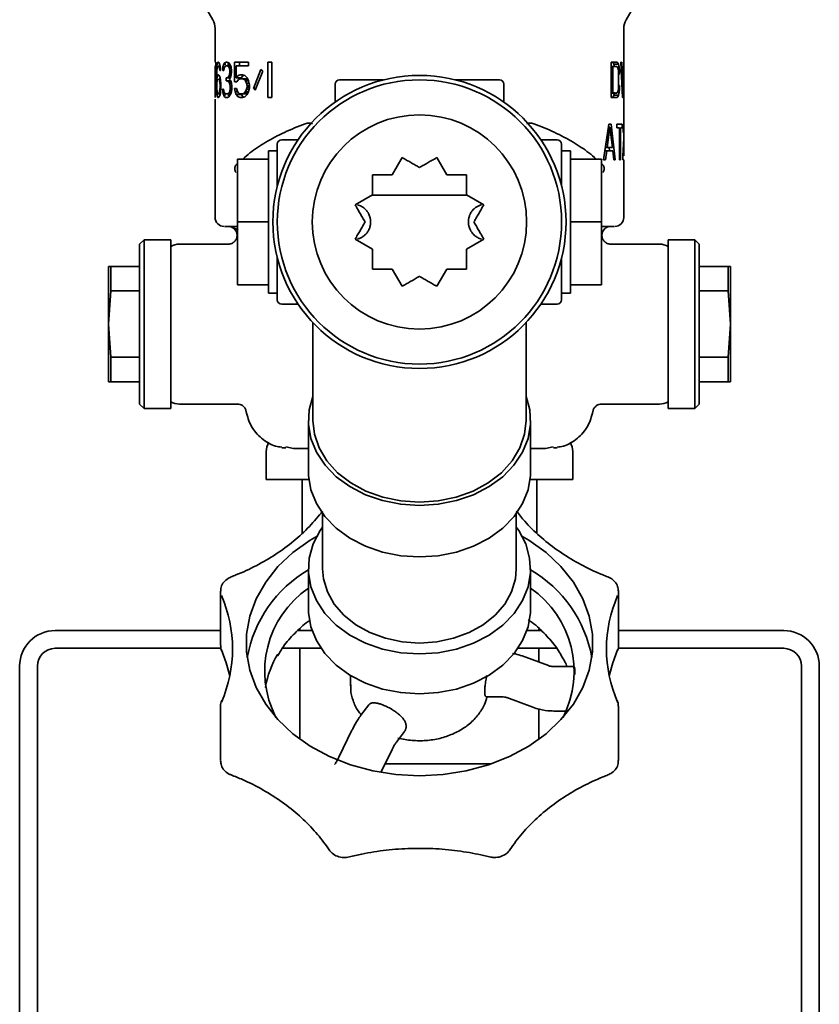
# Model space of a CAD drawing. Units: millimetres. Extents: x 382 to 6864, y 268 to 4916.
# Drawn here: x 6429 to 6519, y 4706 to 4817 of the extents above; entities that cross this region are included whole.
import ezdxf

# ---------------------------------------------------------------- set-up
doc = ezdxf.new("R2010")
doc.units = ezdxf.units.MM

msp = doc.modelspace()

# ---------------------------------------------------------------- linework, layer by layer
at = {"color": 7, "linetype": 'Continuous', "lineweight": 35}
for p, q in [((6449.71, 4818.26), (6450.54, 4816.83)), ((6497.07, 4816.83), (6497.9, 4818.26)), ((6450.8, 4815.83), (6450.8, 4812.06)), ((6496.8, 4811.32), (6496.8, 4815.83)), ((6450.8, 4812.06), (6450.87, 4812.06)), ((6450.87, 4812.06), (6450.87, 4811.64)), ((6450.99, 4811.72), (6451.05, 4811.98)), ((6451.05, 4811.98), (6451.11, 4812.06)), ((6451.11, 4812.06), (6451.17, 4812.06)), ((6451.17, 4812.06), (6451.25, 4811.98)), ((6451.25, 4811.98), (6451.34, 4811.72)), ((6451.77, 4811.81), (6451.87, 4811.98)), ((6451.87, 4811.98), (6452.06, 4812.06)), ((6451.91, 4811.98), (6451.87, 4811.98)), ((6452.06, 4812.06), (6452.12, 4812.06)), ((6452.12, 4812.06), (6452.33, 4811.98)), ((6452.33, 4811.98), (6452.47, 4811.81)), ((6452.97, 4812.06), (6454.55, 4812.06)), ((6452.97, 4809.85), (6452.97, 4812.06)), ((6453.53, 4812.06), (6453.53, 4811.64)), ((6454.55, 4812.06), (6454.55, 4811.64)), ((6456.74, 4808.06), (6456.74, 4812.06)), ((6456.74, 4812.06), (6457.2, 4812.06)), ((6457.2, 4812.06), (6457.2, 4808.06)), ((6495.37, 4812.06), (6496.01, 4812.06)), ((6495.37, 4808.06), (6495.37, 4812.06)), ((6495.68, 4811.81), (6495.6, 4811.98)), ((6496.01, 4812.06), (6496.12, 4811.98)), ((6496.12, 4811.98), (6496.2, 4811.81)), ((6496.45, 4812.06), (6496.54, 4812.06)), ((6496.65, 4808.06), (6496.45, 4812.06)), ((6496.54, 4812.06), (6496.68, 4808.57)), ((6496.68, 4808.57), (6496.77, 4812.06)), ((6496.79, 4812.06), (6496.72, 4808.06)), ((6496.77, 4812.06), (6496.79, 4812.06)), ((6450.8, 4811.64), (6450.8, 4808.96)), ((6450.87, 4811.64), (6450.8, 4808.06)), ((6450.81, 4808.42), (6450.84, 4811.64)), ((6450.93, 4810.36), (6450.94, 4810.96)), ((6450.94, 4810.96), (6450.96, 4811.38)), ((6450.96, 4811.38), (6450.99, 4811.72)), ((6451.02, 4811.38), (6450.96, 4811.38)), ((6450.99, 4810.87), (6450.98, 4810.36)), ((6451, 4811.13), (6450.99, 4810.87)), ((6451.02, 4811.38), (6451, 4811.13)), ((6451.06, 4811.55), (6451.02, 4811.38)), ((6451.1, 4811.64), (6451.06, 4811.55)), ((6451.23, 4811.55), (6451.18, 4811.64)), ((6451.36, 4811.64), (6451.18, 4811.64)), ((6451.28, 4811.38), (6451.23, 4811.55)), ((6451.46, 4811.55), (6451.23, 4811.55)), ((6451.32, 4811.13), (6451.28, 4811.38)), ((6451.41, 4811.13), (6451.32, 4811.13)), ((6451.34, 4811.72), (6451.39, 4811.38)), ((6451.39, 4811.38), (6451.41, 4811.13)), ((6451.65, 4811.13), (6451.67, 4811.47)), ((6451.77, 4811.13), (6451.65, 4811.13)), ((6451.67, 4811.47), (6451.77, 4811.81)), ((6451.86, 4811.47), (6451.67, 4811.47)), ((6451.99, 4811.81), (6451.77, 4811.81)), ((6451.82, 4811.38), (6451.77, 4811.13)), ((6451.89, 4811.55), (6451.82, 4811.38)), ((6452.03, 4811.64), (6451.89, 4811.55)), ((6452.15, 4811.64), (6452.03, 4811.64)), ((6452.3, 4811.55), (6452.15, 4811.64)), ((6452.47, 4811.64), (6452.15, 4811.64)), ((6452.29, 4811.81), (6452.19, 4811.81)), ((6452.29, 4811.81), (6452.24, 4811.64)), ((6452.4, 4811.38), (6452.3, 4811.55)), ((6452.57, 4811.55), (6452.3, 4811.55)), ((6452.47, 4811.13), (6452.4, 4811.38)), ((6452.61, 4811.38), (6452.4, 4811.38)), ((6452.4, 4810.62), (6452.47, 4810.96)), ((6452.47, 4811.81), (6452.6, 4811.47)), ((6452.47, 4810.96), (6452.47, 4811.13)), ((6452.64, 4811.13), (6452.47, 4811.13)), ((6452.64, 4810.96), (6452.47, 4810.96)), ((6452.6, 4811.47), (6452.64, 4811.13)), ((6452.64, 4810.96), (6452.6, 4810.62)), ((6452.64, 4811.13), (6452.64, 4810.96)), ((6453.17, 4811.64), (6453.17, 4810.28)), ((6454.55, 4811.64), (6453.17, 4811.64)), ((6455.12, 4809.08), (6455.95, 4811.21)), ((6456.16, 4811.04), (6455.3, 4808.91)), ((6455.95, 4811.21), (6456.16, 4811.04)), ((6495.55, 4811.55), (6495.37, 4811.55)), ((6495.55, 4811.55), (6495.55, 4808.57)), ((6496.01, 4811.55), (6495.55, 4811.55)), ((6495.76, 4811.47), (6495.68, 4811.81)), ((6495.68, 4811.81), (6496.2, 4811.81)), ((6496.09, 4811.47), (6496.01, 4811.55)), ((6496.16, 4811.3), (6496.09, 4811.47)), ((6496.09, 4811.47), (6496.27, 4811.47)), ((6496.2, 4811.04), (6496.16, 4811.3)), ((6496.18, 4811.13), (6496.31, 4811.13)), ((6496.2, 4811.81), (6496.27, 4811.47)), ((6496.22, 4810.7), (6496.2, 4811.04)), ((6496.27, 4811.47), (6496.31, 4811.13)), ((6496.31, 4811.13), (6496.33, 4810.7)), ((6496.79, 4811.3), (6496.8, 4811.04)), ((6496.8, 4810.7), (6496.8, 4811.13)), ((6450.93, 4809.77), (6450.93, 4810.36)), ((6450.98, 4810.36), (6450.93, 4810.36)), ((6450.94, 4809.17), (6450.93, 4809.77)), ((6450.98, 4810.19), (6451.05, 4810.53)), ((6450.98, 4810.36), (6450.98, 4810.19)), ((6451, 4809.77), (6450.99, 4809.51)), ((6451.02, 4809.94), (6451, 4809.77)), ((6451.06, 4810.11), (6451.02, 4809.94)), ((6451.05, 4810.53), (6451.11, 4810.62)), ((6451.1, 4810.19), (6451.06, 4810.11)), ((6451.11, 4810.62), (6451.18, 4810.62)), ((6451.18, 4810.62), (6451.26, 4810.53)), ((6451.25, 4810.11), (6451.2, 4810.19)), ((6451.2, 4810.19), (6451.37, 4810.19)), ((6451.3, 4809.94), (6451.25, 4810.11)), ((6451.26, 4810.53), (6451.35, 4810.28)), ((6451.34, 4809.77), (6451.3, 4809.94)), ((6451.35, 4809.51), (6451.34, 4809.77)), ((6451.35, 4810.28), (6451.41, 4810.02)), ((6451.41, 4810.02), (6451.45, 4809.6)), ((6452.03, 4810.28), (6452.15, 4810.28)), ((6452.03, 4809.94), (6452.03, 4810.28)), ((6452.15, 4809.94), (6452.03, 4809.94)), ((6452.15, 4810.28), (6452.33, 4810.45)), ((6452.49, 4810.28), (6452.15, 4810.28)), ((6452.33, 4809.85), (6452.15, 4809.94)), ((6452.57, 4809.94), (6452.15, 4809.94)), ((6452.33, 4810.45), (6452.4, 4810.62)), ((6452.56, 4810.45), (6452.33, 4810.45)), ((6452.43, 4809.68), (6452.33, 4809.85)), ((6452.59, 4809.85), (6452.33, 4809.85)), ((6452.6, 4810.62), (6452.4, 4810.62)), ((6452.53, 4810.36), (6452.4, 4810.11)), ((6452.4, 4810.11), (6452.57, 4809.94)), ((6452.5, 4809.34), (6452.43, 4809.68)), ((6452.64, 4809.68), (6452.43, 4809.68)), ((6452.6, 4810.62), (6452.53, 4810.36)), ((6452.57, 4809.94), (6452.64, 4809.68)), ((6452.64, 4809.68), (6452.67, 4809.34)), ((6453.26, 4809.85), (6452.97, 4809.85)), ((6453.17, 4810.28), (6453.38, 4810.53)), ((6453.73, 4810.28), (6453.17, 4810.28)), ((6453.43, 4810.11), (6453.26, 4809.85)), ((6453.38, 4810.53), (6453.6, 4810.62)), ((6453.45, 4810.53), (6453.38, 4810.53)), ((6453.6, 4810.19), (6453.43, 4810.11)), ((6453.53, 4810.28), (6453.53, 4810.15)), ((6453.6, 4810.62), (6453.89, 4810.62)), ((6453.89, 4810.19), (6453.6, 4810.19)), ((6453.95, 4810.53), (6453.73, 4810.28)), ((6453.89, 4810.62), (6454.13, 4810.53)), ((6454.08, 4810.11), (6453.89, 4810.19)), ((6454.46, 4810.19), (6453.89, 4810.19)), ((6454.04, 4810.56), (6453.95, 4810.53)), ((6454.23, 4809.94), (6454.08, 4810.11)), ((6454.47, 4810.11), (6454.08, 4810.11)), ((6454.13, 4810.53), (6454.39, 4810.28)), ((6454.34, 4809.68), (6454.23, 4809.94)), ((6454.55, 4809.94), (6454.23, 4809.94)), ((6454.39, 4809.43), (6454.34, 4809.68)), ((6454.62, 4809.68), (6454.34, 4809.68)), ((6454.39, 4810.28), (6454.55, 4809.94)), ((6454.55, 4809.94), (6454.66, 4809.51)), ((6464.8, 4810.06), (6469.77, 4810.06)), ((6477.83, 4810.06), (6482.8, 4810.06)), ((6496.22, 4809.43), (6496.22, 4810.7)), ((6496.22, 4810.7), (6496.33, 4810.7)), ((6496.8, 4809.43), (6496.8, 4810.7)), ((6450.96, 4808.74), (6450.94, 4809.17)), ((6450.99, 4808.4), (6450.96, 4808.74)), ((6451.02, 4808.74), (6450.96, 4808.74)), ((6450.99, 4809.51), (6450.99, 4809.25)), ((6450.99, 4809.25), (6451, 4809)), ((6451, 4809), (6451.02, 4808.74)), ((6451.02, 4808.74), (6451.06, 4808.57)), ((6451.06, 4808.57), (6451.1, 4808.49)), ((6451.2, 4808.49), (6451.25, 4808.57)), ((6451.25, 4808.57), (6451.3, 4808.74)), ((6451.25, 4808.57), (6451.48, 4808.57)), ((6451.3, 4808.74), (6451.34, 4809)), ((6451.34, 4809), (6451.35, 4809.25)), ((6451.34, 4809), (6451.45, 4809)), ((6451.35, 4809.25), (6451.35, 4809.51)), ((6451.41, 4808.74), (6451.35, 4808.4)), ((6451.45, 4809.17), (6451.41, 4808.74)), ((6451.45, 4809.6), (6451.45, 4809.17)), ((6451.62, 4809), (6451.74, 4809)), ((6451.65, 4808.74), (6451.62, 4809)), ((6451.69, 4808.49), (6451.65, 4808.74)), ((6451.79, 4808.74), (6451.65, 4808.74)), ((6451.74, 4809), (6451.77, 4808.83)), ((6451.77, 4808.83), (6451.82, 4808.66)), ((6451.82, 4808.66), (6451.87, 4808.57)), ((6451.87, 4808.57), (6452, 4808.49)), ((6452.18, 4808.49), (6452.33, 4808.57)), ((6452.33, 4808.57), (6452.4, 4808.66)), ((6452.59, 4808.57), (6452.33, 4808.57)), ((6452.4, 4808.66), (6452.47, 4808.83)), ((6452.61, 4808.66), (6452.4, 4808.66)), ((6452.47, 4808.83), (6452.5, 4809)), ((6452.65, 4808.83), (6452.47, 4808.83)), ((6452.5, 4809), (6452.5, 4809.34)), ((6452.64, 4808.74), (6452.57, 4808.49)), ((6452.67, 4809), (6452.64, 4808.74)), ((6452.67, 4809.34), (6452.67, 4809)), ((6452.97, 4809.08), (6453.21, 4809.08)), ((6453.05, 4808.74), (6452.97, 4809.08)), ((6453.17, 4808.4), (6453.05, 4808.74)), ((6453.3, 4808.74), (6453.05, 4808.74)), ((6453.21, 4809.08), (6453.3, 4808.74)), ((6453.3, 4808.74), (6453.43, 4808.57)), ((6453.43, 4808.57), (6453.6, 4808.49)), ((6453.89, 4808.49), (6454.08, 4808.57)), ((6454.08, 4808.57), (6454.23, 4808.74)), ((6454.47, 4808.57), (6454.08, 4808.57)), ((6454.23, 4808.74), (6454.34, 4809)), ((6454.55, 4808.74), (6454.23, 4808.74)), ((6454.34, 4809), (6454.39, 4809.25)), ((6454.62, 4809), (6454.34, 4809)), ((6454.39, 4809.25), (6454.39, 4809.43)), ((6454.66, 4809.43), (6454.39, 4809.43)), ((6454.66, 4809.25), (6454.39, 4809.25)), ((6454.55, 4808.74), (6454.39, 4808.4)), ((6454.66, 4809.17), (6454.55, 4808.74)), ((6454.66, 4809.51), (6454.66, 4809.17)), ((6455.3, 4808.91), (6455.12, 4809.08)), ((6455.37, 4809.08), (6455.12, 4809.08)), ((6464.3, 4809.56), (6464.3, 4807.55)), ((6483.3, 4807.55), (6483.3, 4809.56)), ((6495.55, 4808.57), (6495.37, 4808.57)), ((6495.55, 4808.57), (6496.01, 4808.57)), ((6495.68, 4808.32), (6495.76, 4808.66)), ((6496.01, 4808.57), (6496.09, 4808.66)), ((6496.09, 4808.66), (6496.16, 4808.83)), ((6496.09, 4808.66), (6496.27, 4808.66)), ((6496.16, 4808.83), (6496.2, 4809.08)), ((6496.18, 4809), (6496.31, 4809)), ((6496.2, 4809.08), (6496.22, 4809.43)), ((6496.27, 4808.66), (6496.2, 4808.32)), ((6496.22, 4809.43), (6496.33, 4809.43)), ((6496.31, 4809), (6496.27, 4808.66)), ((6496.33, 4809.43), (6496.31, 4809)), ((6496.8, 4809.08), (6496.79, 4808.83)), ((6496.8, 4809), (6496.8, 4809.43)), ((6496.8, 4804.99), (6496.8, 4808.8)), ((6450.8, 4808.06), (6450.8, 4808.06)), ((6450.8, 4807.89), (6450.8, 4794.56)), ((6451.05, 4808.15), (6450.99, 4808.4)), ((6451.11, 4808.06), (6451.05, 4808.15)), ((6451.1, 4808.49), (6451.2, 4808.49)), ((6451.18, 4808.06), (6451.11, 4808.06)), ((6451.26, 4808.15), (6451.18, 4808.06)), ((6451.2, 4808.49), (6451.37, 4808.49)), ((6451.35, 4808.4), (6451.26, 4808.15)), ((6451.77, 4808.32), (6451.69, 4808.49)), ((6451.83, 4808.49), (6451.69, 4808.49)), ((6451.87, 4808.15), (6451.77, 4808.32)), ((6451.96, 4808.32), (6451.77, 4808.32)), ((6451.98, 4808.06), (6451.87, 4808.15)), ((6452.21, 4808.06), (6451.98, 4808.06)), ((6452, 4808.49), (6452.18, 4808.49)), ((6452.57, 4808.49), (6452.18, 4808.49)), ((6452.33, 4808.15), (6452.21, 4808.06)), ((6452.29, 4808.32), (6452.22, 4808.32)), ((6452.47, 4808.32), (6452.33, 4808.15)), ((6452.57, 4808.49), (6452.47, 4808.32)), ((6453.38, 4808.15), (6453.17, 4808.4)), ((6453.73, 4808.4), (6453.17, 4808.4)), ((6453.6, 4808.06), (6453.38, 4808.15)), ((6453.45, 4808.15), (6453.38, 4808.15)), ((6453.6, 4808.49), (6453.89, 4808.49)), ((6453.89, 4808.06), (6453.6, 4808.06)), ((6453.73, 4808.4), (6453.95, 4808.15)), ((6454.46, 4808.49), (6453.89, 4808.49)), ((6454.13, 4808.15), (6453.89, 4808.06)), ((6453.95, 4808.15), (6454.04, 4808.12)), ((6454.39, 4808.4), (6454.13, 4808.15)), ((6457.2, 4808.06), (6456.74, 4808.06)), ((6496.01, 4808.06), (6495.37, 4808.06)), ((6495.6, 4808.15), (6495.68, 4808.32)), ((6495.68, 4808.32), (6496.2, 4808.32)), ((6496.12, 4808.15), (6496.01, 4808.06)), ((6496.2, 4808.32), (6496.12, 4808.15)), ((6496.72, 4808.06), (6496.65, 4808.06)), ((6461.61, 4805.18), (6461.33, 4805.18)), ((6486.28, 4805.18), (6485.99, 4805.18)), ((6494.52, 4801.06), (6495.11, 4805.06)), ((6495.24, 4804.72), (6494.93, 4802.43)), ((6495.24, 4804.72), (6495.06, 4804.72)), ((6495.11, 4805.06), (6495.37, 4805.06)), ((6495.52, 4802.43), (6495.24, 4804.72)), ((6495.37, 4805.06), (6495.82, 4801.06)), ((6496.01, 4805.06), (6496.63, 4805.06)), ((6496.01, 4804.64), (6496.01, 4805.06)), ((6496.33, 4804.64), (6496.01, 4804.64)), ((6496.33, 4801.06), (6496.33, 4804.64)), ((6496.42, 4804.64), (6496.42, 4801.06)), ((6496.63, 4804.64), (6496.42, 4804.64)), ((6496.63, 4805.06), (6496.63, 4804.64)), ((6496.71, 4804.13), (6496.72, 4804.47)), ((6496.72, 4804.47), (6496.74, 4804.81)), ((6496.74, 4804.81), (6496.76, 4804.98)), ((6496.75, 4804.38), (6496.74, 4804.13)), ((6496.77, 4804.55), (6496.75, 4804.38)), ((6496.76, 4804.98), (6496.79, 4805.06)), ((6496.79, 4804.64), (6496.77, 4804.55)), ((6496.8, 4805.06), (6496.8, 4804.99)), ((6496.8, 4804.99), (6496.8, 4804.98)), ((6496.8, 4804.98), (6496.8, 4804.81)), ((6496.8, 4804.81), (6496.8, 4804.64)), ((6496.8, 4804.55), (6496.8, 4804.64)), ((6496.8, 4803.46), (6496.8, 4804.5)), ((6460.14, 4803.31), (6458.3, 4803.31)), ((6489.3, 4803.31), (6487.47, 4803.31)), ((6496.7, 4801.49), (6496.8, 4803.46)), ((6496.74, 4804.13), (6496.71, 4804.13)), ((6496.8, 4803.36), (6496.75, 4801.49)), ((6457.8, 4802.06), (6456.8, 4802.06)), ((6456.8, 4786.06), (6456.8, 4802.06)), ((6457.8, 4798.09), (6457.8, 4802.81)), ((6489.8, 4802.81), (6489.8, 4798.09)), ((6490.8, 4802.06), (6489.8, 4802.06)), ((6490.8, 4786.06), (6490.8, 4802.06)), ((6494.67, 4802.08), (6494.9, 4802.08)), ((6494.93, 4802.43), (6494.72, 4802.43)), ((6494.9, 4802.08), (6494.75, 4801.06)), ((6495.55, 4802.08), (6494.9, 4802.08)), ((6494.93, 4802.43), (6495.52, 4802.43)), ((6495.18, 4802.08), (6495.14, 4802.43)), ((6495.66, 4801.06), (6495.55, 4802.08)), ((6496.8, 4801.49), (6496.8, 4802.84)), ((6453.3, 4794.06), (6453.3, 4801.13)), ((6453.3, 4801.13), (6456.8, 4801.13)), ((6470.74, 4799.37), (6471.86, 4801.31)), ((6475.74, 4801.31), (6476.87, 4799.37)), ((6494.3, 4801.13), (6490.8, 4801.13)), ((6494.3, 4794.06), (6494.3, 4801.13)), ((6494.75, 4801.06), (6494.52, 4801.06)), ((6495.82, 4801.06), (6495.66, 4801.06)), ((6496.42, 4801.06), (6496.33, 4801.06)), ((6496.7, 4801.06), (6496.7, 4801.49)), ((6496.8, 4801.06), (6496.7, 4801.06)), ((6496.8, 4794.56), (6496.8, 4801.06)), ((6453.17, 4800.5), (6453.3, 4800.61)), ((6494.44, 4800.5), (6494.29, 4800.63)), ((6466.56, 4796), (6468.5, 4797.13)), ((6468.5, 4797.06), (6469.74, 4797.06)), ((6473.8, 4797.06), (6469.74, 4797.06)), ((6477.87, 4797.06), (6473.8, 4797.06)), ((6477.87, 4797.06), (6479.21, 4797.06)), ((6479.11, 4797.13), (6481.05, 4796)), ((6452.49, 4793.54), (6452.3, 4793.56)), ((6453.41, 4793.18), (6452.48, 4793.55)), ((6453.3, 4794.06), (6456.8, 4794.06)), ((6453.3, 4786.99), (6453.3, 4794.06)), ((6494.3, 4794.06), (6490.8, 4794.06)), ((6494.3, 4786.99), (6494.3, 4794.06)), ((6495.13, 4793.55), (6494.91, 4793.47)), ((6442.8, 4792.06), (6442.3, 4791.56)), ((6445.8, 4792.06), (6442.8, 4792.06)), ((6442.8, 4782.56), (6442.8, 4792.06)), ((6445.8, 4782.56), (6445.8, 4792.06)), ((6468.5, 4791), (6466.56, 4792.12)), ((6481.05, 4792.12), (6479.11, 4791)), ((6504.8, 4792.06), (6501.8, 4792.06)), ((6501.8, 4792.06), (6501.8, 4782.56)), ((6505.3, 4791.56), (6504.8, 4792.06)), ((6504.8, 4792.06), (6504.8, 4782.56)), ((6442.3, 4773.56), (6442.3, 4791.56)), ((6452.3, 4791.56), (6446.8, 4791.56)), ((6452.47, 4791.58), (6452.47, 4791.58)), ((6495.13, 4791.55), (6495.14, 4791.58)), ((6500.8, 4791.56), (6495.3, 4791.56)), ((6505.3, 4791.56), (6505.3, 4773.56)), ((6457.8, 4785.31), (6457.8, 4790.03)), ((6489.8, 4790.03), (6489.8, 4785.31)), ((6439.07, 4789.06), (6438.8, 4789.06)), ((6438.8, 4789.06), (6438.8, 4782.56)), ((6439.07, 4786.31), (6439.07, 4789.06)), ((6439.07, 4789.06), (6442.3, 4789.06)), ((6471.86, 4786.82), (6470.74, 4788.76)), ((6476.87, 4788.76), (6475.74, 4786.82)), ((6505.3, 4789.06), (6508.54, 4789.06)), ((6508.54, 4789.06), (6508.54, 4786.31)), ((6508.8, 4789.06), (6508.54, 4789.06)), ((6508.8, 4782.56), (6508.8, 4789.06)), ((6453.3, 4786.99), (6456.8, 4786.99)), ((6494.3, 4786.99), (6490.8, 4786.99)), ((6438.8, 4782.56), (6439.07, 4786.31)), ((6439.07, 4786.31), (6442.3, 4786.31)), ((6456.8, 4786.06), (6457.8, 4786.06)), ((6489.8, 4786.06), (6490.8, 4786.06)), ((6508.54, 4786.31), (6505.3, 4786.31)), ((6508.54, 4786.31), (6508.8, 4782.56)), ((6458.3, 4784.81), (6460.14, 4784.81)), ((6487.47, 4784.81), (6489.3, 4784.81)), ((6439.07, 4778.82), (6438.8, 4782.56)), ((6438.8, 4782.56), (6438.8, 4776.06)), ((6442.8, 4773.06), (6442.8, 4782.56)), ((6445.8, 4773.06), (6445.8, 4782.56)), ((6461.8, 4782.74), (6461.8, 4771.72)), ((6485.8, 4771.72), (6485.8, 4782.74)), ((6501.8, 4782.56), (6501.8, 4773.06)), ((6504.8, 4782.56), (6504.8, 4773.06)), ((6508.8, 4782.56), (6508.54, 4778.82)), ((6508.8, 4776.06), (6508.8, 4782.56)), ((6439.07, 4776.06), (6439.07, 4778.82)), ((6439.07, 4778.82), (6442.3, 4778.82)), ((6508.54, 4778.82), (6505.3, 4778.82)), ((6508.54, 4778.82), (6508.54, 4776.06)), ((6438.8, 4776.06), (6439.07, 4776.06)), ((6442.3, 4776.06), (6439.07, 4776.06)), ((6508.54, 4776.06), (6505.3, 4776.06)), ((6508.54, 4776.06), (6508.8, 4776.06)), ((6442.3, 4773.56), (6442.8, 4773.06)), ((6446.8, 4773.56), (6453.3, 4773.56)), ((6494.3, 4773.56), (6500.8, 4773.56)), ((6504.8, 4773.06), (6505.3, 4773.56)), ((6442.8, 4773.06), (6445.8, 4773.06)), ((6501.8, 4773.06), (6504.8, 4773.06)), ((6461.3, 4771.72), (6461.3, 4765.93)), ((6486.3, 4765.93), (6486.3, 4771.72)), ((6458.76, 4768.74), (6459.64, 4768.56)), ((6487.97, 4768.56), (6488.85, 4768.74)), ((6488.84, 4768.74), (6487.97, 4768.56)), ((6456.55, 4768.21), (6456.55, 4765.06)), ((6458.3, 4768.65), (6458.75, 4768.65)), ((6488.87, 4768.65), (6489.3, 4768.65)), ((6491.05, 4765.06), (6491.05, 4768.21)), ((6461.36, 4765.06), (6456.55, 4765.06)), ((6460.58, 4765.06), (6460.58, 4759.01)), ((6491.05, 4765.06), (6486.25, 4765.06)), ((6487.02, 4758.99), (6487.02, 4765.06)), ((6462.9, 4761.24), (6462.9, 4755)), ((6484.7, 4755), (6484.7, 4761.24)), ((6461.3, 4755), (6461.3, 4750.5)), ((6486.3, 4750.5), (6486.3, 4755)), ((6451.41, 4752.48), (6451.41, 4746.37)), ((6496.2, 4746.37), (6496.2, 4752.48)), ((6451.41, 4748.06), (6432.8, 4748.06)), ((6461.72, 4748.06), (6460.12, 4748.06)), ((6460.35, 4748.27), (6460.35, 4748.06)), ((6487.48, 4748.06), (6485.89, 4748.06)), ((6487.25, 4748.06), (6487.25, 4748.27)), ((6514.8, 4748.06), (6496.2, 4748.06)), ((6451.44, 4746.06), (6432.8, 4746.06)), ((6462.73, 4746.06), (6458.37, 4746.06)), ((6460.35, 4746.06), (6460.35, 4735.83)), ((6489.25, 4746.06), (6484.88, 4746.06)), ((6487.25, 4744.5), (6487.25, 4746.06)), ((6514.8, 4746.06), (6496.14, 4746.06)), ((6488.31, 4744.11), (6485.37, 4745.2)), ((6428.8, 4744.06), (6428.8, 4678.06)), ((6430.8, 4744.06), (6430.8, 4678.06)), ((6491.2, 4744), (6488.94, 4744)), ((6516.8, 4678.06), (6516.8, 4744.06)), ((6518.8, 4678.06), (6518.8, 4744.06)), ((6466.05, 4742.99), (6466.05, 4741.83)), ((6481.31, 4740.61), (6483, 4740.61)), ((6483.63, 4740.51), (6486.57, 4739.42)), ((6451.41, 4739.53), (6451.41, 4733.43)), ((6468.11, 4739.71), (6467.21, 4738.52)), ((6487.25, 4735.83), (6487.25, 4739.21)), ((6488.94, 4739), (6490.32, 4739)), ((6496.2, 4733.43), (6496.2, 4739.53)), ((6466.2, 4736.85), (6464.74, 4733.81)), ((6471.2, 4735.51), (6472.1, 4736.7)), ((6469.46, 4732.08), (6470.71, 4734.67)), ((6469.93, 4733.06), (6481.92, 4733.06))]:
    msp.add_line(p, q, dxfattribs=at)
at = {"color": 7, "linetype": 'Continuous', "lineweight": 35, "flags": 128}
for points in [[(6485.8, 4774.4), (6486.21, 4772.91), (6486.29, 4771.29), (6486.02, 4769.68), (6485.39, 4768.13), (6484.44, 4766.68), (6483.18, 4765.38), (6481.65, 4764.26), (6479.89, 4763.35), (6477.96, 4762.69), (6475.91, 4762.28), (6473.8, 4762.14), (6471.69, 4762.28), (6469.65, 4762.69), (6467.72, 4763.35), (6465.96, 4764.26), (6464.43, 4765.38), (6463.17, 4766.68), (6462.21, 4768.13), (6461.59, 4769.68), (6461.32, 4771.29), (6461.4, 4772.91), (6461.8, 4774.4)], [(6485.8, 4771.72), (6485.63, 4770.18), (6485.1, 4768.62), (6484.22, 4767.16), (6483.03, 4765.83), (6481.55, 4764.69), (6479.83, 4763.77), (6477.93, 4763.08), (6475.9, 4762.66), (6473.8, 4762.52), (6471.71, 4762.66), (6469.68, 4763.08), (6467.78, 4763.77), (6466.06, 4764.69), (6464.58, 4765.83), (6463.38, 4767.16), (6462.51, 4768.62), (6461.97, 4770.18), (6461.8, 4771.72)], [(6473.8, 4756.35), (6471.69, 4756.49), (6469.64, 4756.9), (6467.71, 4757.57), (6465.95, 4758.48), (6464.42, 4759.6), (6463.16, 4760.91), (6462.21, 4762.36), (6461.58, 4763.91), (6461.31, 4765.52), (6461.3, 4765.93)], [(6486.3, 4765.93), (6486.29, 4765.52), (6486.02, 4763.91), (6485.4, 4762.36), (6484.45, 4760.91), (6483.19, 4759.6), (6481.66, 4758.48), (6479.9, 4757.57), (6477.97, 4756.9), (6475.92, 4756.49), (6473.8, 4756.35)], [(6462.27, 4758.69), (6461.5, 4758.23), (6459.55, 4756.84), (6457.87, 4755.26), (6456.49, 4753.52), (6455.43, 4751.65), (6454.71, 4749.69), (6454.35, 4747.67), (6454.35, 4745.63), (6454.71, 4743.61), (6455.43, 4741.64), (6456.49, 4739.77), (6457.87, 4738.03), (6459.55, 4736.45), (6461.5, 4735.06), (6463.67, 4733.88), (6466.03, 4732.95), (6468.54, 4732.26), (6471.15, 4731.85), (6473.8, 4731.71), (6476.46, 4731.85), (6479.06, 4732.26), (6481.57, 4732.95), (6483.94, 4733.88), (6486.11, 4735.06), (6488.05, 4736.45), (6489.73, 4738.03), (6491.12, 4739.77), (6492.18, 4741.64), (6492.9, 4743.61), (6493.26, 4745.63), (6493.26, 4747.67), (6492.9, 4749.69), (6492.18, 4751.65), (6491.12, 4753.52), (6489.73, 4755.26), (6488.05, 4756.84), (6486.11, 4758.23), (6485.34, 4758.69)], [(6473.8, 4745.43), (6471.69, 4745.57), (6469.64, 4745.97), (6467.71, 4746.64), (6465.95, 4747.55), (6464.42, 4748.68), (6463.16, 4749.98), (6462.21, 4751.43), (6461.58, 4752.99), (6461.31, 4754.6), (6461.4, 4756.22), (6461.85, 4757.81), (6462.64, 4759.31), (6462.9, 4759.69)], [(6484.7, 4759.69), (6484.97, 4759.31), (6485.76, 4757.81), (6486.2, 4756.22), (6486.29, 4754.6), (6486.02, 4752.99), (6485.4, 4751.43), (6484.45, 4749.98), (6483.19, 4748.68), (6481.66, 4747.55), (6479.9, 4746.64), (6477.97, 4745.97), (6475.92, 4745.57), (6473.8, 4745.43)], [(6473.8, 4746.65), (6471.86, 4746.79), (6469.97, 4747.19), (6468.21, 4747.84), (6466.63, 4748.72), (6465.28, 4749.8), (6464.21, 4751.05), (6463.44, 4752.42), (6463, 4753.88), (6462.9, 4755)], [(6484.7, 4755), (6484.6, 4753.88), (6484.17, 4752.42), (6483.4, 4751.05), (6482.33, 4749.8), (6480.98, 4748.72), (6479.39, 4747.84), (6477.63, 4747.19), (6475.75, 4746.79), (6473.8, 4746.65)], [(6473.8, 4740.93), (6471.69, 4741.07), (6469.64, 4741.47), (6467.71, 4742.14), (6465.95, 4743.05), (6464.42, 4744.18), (6463.16, 4745.48), (6462.21, 4746.93), (6461.58, 4748.49), (6461.31, 4750.1), (6461.3, 4750.5)], [(6486.3, 4750.5), (6486.29, 4750.1), (6486.02, 4748.49), (6485.4, 4746.93), (6484.45, 4745.48), (6483.19, 4744.18), (6481.66, 4743.05), (6479.9, 4742.14), (6477.97, 4741.47), (6475.92, 4741.07), (6473.8, 4740.93)], [(6451.51, 4745.89), (6452.05, 4744.43), (6452.44, 4742.95)], [(6451.51, 4745.89), (6451.53, 4745.77), (6451.54, 4745.73)], [(6495.16, 4742.95), (6495.55, 4744.43), (6496.1, 4745.89)], [(6496.07, 4745.73), (6496.08, 4745.77), (6496.1, 4745.89)]]:
    msp.add_lwpolyline(points, dxfattribs=at)
at = {"color": 7, "linetype": 'Continuous', "lineweight": 35}
for radius in [16.5, 16, 12.06]:
    msp.add_circle((6473.8, 4794.06), radius, dxfattribs=at)
for centre, radius, start, end in [((6448.8, 4815.83), 2, 359.9772, 30), ((6498.8, 4815.83), 2, 150, 179.9772), ((6464.8, 4809.56), 0.5, 90, 180), ((6482.8, 4809.56), 0.5, 0, 90), ((6458.3, 4802.81), 0.5, 90, 180), ((6489.3, 4802.81), 0.5, 360, 90), ((6451.8, 4794.56), 1, 180.0186, 270), ((6495.8, 4794.56), 1, 270, 0.0186), ((6446.8, 4789.56), 2, 90, 119.9842), ((6500.8, 4789.56), 2, 59.999, 90), ((6458.3, 4785.31), 0.5, 180, 270), ((6489.3, 4785.31), 0.5, 270, 0), ((6446.8, 4775.56), 2, 239.999, 270), ((6500.8, 4775.56), 2, 270, 299.9842), ((6458.55, 4768.21), 2, 148.4821, 180), ((6489.05, 4768.21), 2, 0, 31.549), ((6468.55, 4742.5), 14.36, 120.3078, 169.8163), ((6479.06, 4742.5), 14.36, 10.1837, 59.6922), ((6467.69, 4743.48), 11.31, 124.3714, 207.3699), ((6479.85, 4743.47), 11.36, 332.8593, 55.3995), ((6437.79, 4746), 14.97, 336.4025, 23.5975), ((6509.82, 4746), 14.97, 156.4025, 203.5975), ((6432.8, 4744.06), 4, 90, 180), ((6514.8, 4744.06), 4, 0, 90), ((6432.8, 4744.06), 2, 90, 180), ((6467.33, 4739.75), 11.04, 149.1022, 169.9965), ((6514.8, 4744.06), 2, 0, 90)]:
    msp.add_arc(centre, radius, start, end, dxfattribs=at)
for points, knots in [([(6453.91, 4801.13), (6454.17, 4801.37), (6454.92, 4802.04), (6456.49, 4803.05), (6458.54, 4804.17), (6460.13, 4804.8), (6460.92, 4805.12)], [0, 0, 0, 0, 0.1485529, 0.4312568, 0.7179604, 1, 1, 1, 1]), ([(6460.92, 4805.12), (6461.08, 4805.15), (6461.36, 4805.22), (6461.65, 4805.14), (6461.77, 4805.1)], [0, 0, 0, 0, 0.545699, 1, 1, 1, 1]), ([(6485.89, 4805.11), (6486, 4805.14), (6486.27, 4805.22), (6486.53, 4805.15), (6486.69, 4805.12)], [0, 0, 0, 0, 0.425202, 1, 1, 1, 1]), ([(6493.69, 4801.13), (6493.42, 4801.38), (6492.67, 4802.05), (6491.09, 4803.07), (6489.05, 4804.18), (6487.46, 4804.81), (6486.69, 4805.12)], [0, 0, 0, 0, 0.1556, 0.431175, 0.722534, 1, 1, 1, 1]), ([(6471.86, 4801.31), (6471.94, 4801.26), (6472.18, 4801.12), (6472.59, 4800.89), (6473.05, 4800.62), (6473.46, 4800.39), (6473.7, 4800.25), (6473.8, 4800.19)], [0, 0, 0, 0, 0.124892, 0.374733, 0.624718, 0.843593, 1, 1, 1, 1]), ([(6473.8, 4800.19), (6473.89, 4800.23), (6474.13, 4800.38), (6474.54, 4800.61), (6475, 4800.88), (6475.4, 4801.11), (6475.64, 4801.25), (6475.74, 4801.31)], [0, 0, 0, 0, 0.124854, 0.37467, 0.624685, 0.84359, 1, 1, 1, 1]), ([(6453.17, 4799.63), (6453.14, 4799.66), (6453.1, 4799.7), (6453.05, 4799.81), (6453.03, 4799.93), (6453.02, 4800.06), (6453.03, 4800.19), (6453.05, 4800.31), (6453.1, 4800.42), (6453.14, 4800.47), (6453.17, 4800.5)], [0, 0, 0, 0, 0.138076, 0.261314, 0.382284, 0.49832, 0.615621, 0.737582, 0.861332, 1, 1, 1, 1]), ([(6494.44, 4800.5), (6494.46, 4800.47), (6494.51, 4800.42), (6494.55, 4800.31), (6494.58, 4800.19), (6494.59, 4800.06), (6494.58, 4799.93), (6494.55, 4799.81), (6494.51, 4799.71), (6494.46, 4799.66), (6494.44, 4799.63)], [0, 0, 0, 0, 0.138257, 0.2616, 0.382427, 0.498674, 0.615682, 0.737729, 0.861444, 1, 1, 1, 1]), ([(6468.5, 4799.37), (6469.02, 4799.37), (6469.77, 4799.37), (6470.52, 4799.37), (6470.74, 4799.37)], [0, 0, 0, 0, 0.706454, 1, 1, 1, 1]), ([(6468.5, 4797.13), (6468.5, 4797.35), (6468.5, 4798.1), (6468.5, 4798.84), (6468.5, 4799.37)], [0, 0, 0, 0, 0.293546, 1, 1, 1, 1]), ([(6476.87, 4799.37), (6477.13, 4799.37), (6477.71, 4799.37), (6478.45, 4799.37), (6478.94, 4799.37), (6479.11, 4799.37)], [0, 0, 0, 0, 0.348638, 0.768277, 1, 1, 1, 1]), ([(6479.11, 4799.37), (6479.11, 4798.84), (6479.11, 4798.1), (6479.11, 4797.35), (6479.11, 4797.13)], [0, 0, 0, 0, 0.706454, 1, 1, 1, 1]), ([(6468.5, 4797.06), (6468.7, 4797.06), (6469.62, 4797.06), (6471.42, 4797.06), (6473.01, 4797.06), (6473.8, 4797.06)], [0, 0, 0, 0, 0.125159, 0.562579, 1, 1, 1, 1]), ([(6467.68, 4794.06), (6467.63, 4794.14), (6467.49, 4794.39), (6467.26, 4794.78), (6467, 4795.23), (6466.77, 4795.64), (6466.63, 4795.89), (6466.56, 4796)], [0, 0, 0, 0, 0.1248791, 0.3727785, 0.609107, 0.8182019, 1, 1, 1, 1]), ([(6466.82, 4795.99), (6466.9, 4795.97), (6467.04, 4795.93), (6467.25, 4795.83), (6467.44, 4795.72), (6467.59, 4795.6), (6467.74, 4795.46), (6467.86, 4795.32), (6467.97, 4795.18), (6468.04, 4795.05), (6468.12, 4794.91), (6468.19, 4794.73), (6468.25, 4794.55), (6468.29, 4794.33), (6468.31, 4794.13), (6468.3, 4793.91), (6468.28, 4793.75), (6468.25, 4793.58), (6468.2, 4793.4), (6468.13, 4793.24), (6468.05, 4793.08), (6467.96, 4792.93), (6467.83, 4792.76), (6467.69, 4792.62), (6467.58, 4792.52), (6467.47, 4792.44), (6467.36, 4792.36), (6467.21, 4792.28), (6467.08, 4792.22), (6466.95, 4792.17), (6466.87, 4792.15), (6466.82, 4792.13)], [0, 0, 0, 0, 0.047566, 0.093741, 0.137908, 0.180762, 0.20919, 0.255845, 0.292351, 0.310763, 0.338854, 0.379567, 0.417086, 0.443005, 0.496431, 0.524056, 0.559373, 0.583119, 0.619, 0.655474, 0.679956, 0.716884, 0.757096, 0.803165, 0.831152, 0.848062, 0.881978, 0.916061, 0.950309, 0.967486, 1, 1, 1, 1]), ([(6480.79, 4792.13), (6480.71, 4792.15), (6480.56, 4792.2), (6480.36, 4792.3), (6480.17, 4792.41), (6480.02, 4792.53), (6479.87, 4792.66), (6479.74, 4792.81), (6479.64, 4792.95), (6479.56, 4793.08), (6479.49, 4793.21), (6479.42, 4793.39), (6479.36, 4793.58), (6479.32, 4793.79), (6479.3, 4793.99), (6479.31, 4794.21), (6479.33, 4794.38), (6479.36, 4794.55), (6479.41, 4794.72), (6479.48, 4794.89), (6479.56, 4795.04), (6479.65, 4795.2), (6479.78, 4795.37), (6479.92, 4795.51), (6480.03, 4795.61), (6480.13, 4795.69), (6480.25, 4795.77), (6480.4, 4795.85), (6480.53, 4795.91), (6480.66, 4795.96), (6480.73, 4795.98), (6480.79, 4795.99)], [0, 0, 0, 0, 0.047566, 0.093741, 0.1379085, 0.1807617, 0.2091904, 0.2558446, 0.2923511, 0.310763, 0.3388536, 0.3795669, 0.4170863, 0.4430051, 0.4964315, 0.5240561, 0.5593734, 0.5831187, 0.6189995, 0.6554742, 0.6799557, 0.7168842, 0.7570965, 0.8031647, 0.8311524, 0.8480617, 0.8819778, 0.9160609, 0.950309, 0.9674856, 1, 1, 1, 1]), ([(6481.05, 4796), (6481, 4795.92), (6480.86, 4795.69), (6480.64, 4795.29), (6480.38, 4794.84), (6480.14, 4794.44), (6480, 4794.18), (6479.93, 4794.06)], [0, 0, 0, 0, 0.12491, 0.372828, 0.609136, 0.818208, 1, 1, 1, 1]), ([(6451.9, 4793.56), (6451.9, 4793.56), (6451.92, 4793.56), (6452.47, 4793.56), (6453.18, 4793.56), (6453.3, 4793.56)], [0, 0, 0, 0, 0.358733, 0.893908, 1, 1, 1, 1]), ([(6452.3, 4791.56), (6452.37, 4791.57), (6452.49, 4791.57), (6452.73, 4791.65), (6453, 4791.84), (6453.18, 4792.11), (6453.26, 4792.36), (6453.28, 4792.56), (6453.26, 4792.76), (6453.2, 4792.97), (6453.09, 4793.14), (6452.94, 4793.32), (6452.82, 4793.4), (6452.73, 4793.45)], [0, 0, 0, 0, 0.072513, 0.150386, 0.29011, 0.436171, 0.514087, 0.587595, 0.655179, 0.738071, 0.830037, 0.88392, 1, 1, 1, 1]), ([(6466.56, 4792.12), (6466.61, 4792.2), (6466.74, 4792.44), (6466.97, 4792.83), (6467.23, 4793.28), (6467.46, 4793.69), (6467.61, 4793.94), (6467.68, 4794.06)], [0, 0, 0, 0, 0.12491, 0.372828, 0.609136, 0.818208, 1, 1, 1, 1]), ([(6479.93, 4794.06), (6479.97, 4793.98), (6480.12, 4793.74), (6480.34, 4793.34), (6480.6, 4792.89), (6480.84, 4792.49), (6480.98, 4792.24), (6481.05, 4792.12)], [0, 0, 0, 0, 0.124879, 0.372779, 0.609107, 0.818202, 1, 1, 1, 1]), ([(6494.3, 4793.56), (6494.42, 4793.56), (6495.14, 4793.56), (6495.69, 4793.56), (6495.71, 4793.56), (6495.71, 4793.56)], [0, 0, 0, 0, 0.106091, 0.641266, 1, 1, 1, 1]), ([(6495.3, 4791.56), (6495.24, 4791.57), (6495.11, 4791.57), (6494.88, 4791.65), (6494.61, 4791.84), (6494.42, 4792.11), (6494.35, 4792.36), (6494.33, 4792.56), (6494.35, 4792.76), (6494.41, 4792.97), (6494.51, 4793.14), (6494.68, 4793.33), (6494.87, 4793.47), (6495.11, 4793.55), (6495.24, 4793.56), (6495.3, 4793.56)], [0, 0, 0, 0, 0.061733, 0.1280292, 0.2469821, 0.37133, 0.4376627, 0.5002428, 0.5577798, 0.6283493, 0.7066427, 0.752516, 0.8692371, 0.9338275, 1, 1, 1, 1]), ([(6445.8, 4791.3), (6445.8, 4791.18), (6445.8, 4791), (6445.8, 4789.91), (6445.8, 4788.78), (6445.8, 4787.38), (6445.8, 4785.35), (6445.8, 4782.56), (6445.8, 4779.78), (6445.8, 4777.74), (6445.8, 4776.34), (6445.8, 4775.22), (6445.8, 4774.13), (6445.8, 4773.95), (6445.8, 4773.83)], [0, 0, 0, 0, 0.119728, 0.18418, 0.25, 0.31582, 0.380272, 0.5, 0.619728, 0.68418, 0.75, 0.81582, 0.880272, 1, 1, 1, 1]), ([(6468.5, 4788.76), (6468.5, 4788.93), (6468.5, 4789.67), (6468.5, 4790.42), (6468.5, 4791)], [0, 0, 0, 0, 0.231747, 1, 1, 1, 1]), ([(6479.11, 4791), (6479.11, 4790.74), (6479.11, 4790.16), (6479.11, 4789.41), (6479.11, 4788.93), (6479.11, 4788.76)], [0, 0, 0, 0, 0.348638, 0.768277, 1, 1, 1, 1]), ([(6501.8, 4773.83), (6501.8, 4773.95), (6501.8, 4774.13), (6501.8, 4775.22), (6501.8, 4776.34), (6501.8, 4777.74), (6501.8, 4779.78), (6501.8, 4782.56), (6501.8, 4785.35), (6501.8, 4787.38), (6501.8, 4788.78), (6501.8, 4789.91), (6501.8, 4791), (6501.8, 4791.18), (6501.8, 4791.3)], [0, 0, 0, 0, 0.119728, 0.18418, 0.25, 0.31582, 0.380272, 0.5, 0.619728, 0.68418, 0.75, 0.81582, 0.880272, 1, 1, 1, 1]), ([(6470.74, 4788.76), (6470.52, 4788.76), (6469.77, 4788.76), (6469.02, 4788.76), (6468.5, 4788.76)], [0, 0, 0, 0, 0.293546, 1, 1, 1, 1]), ([(6479.11, 4788.76), (6478.94, 4788.76), (6478.19, 4788.76), (6477.44, 4788.76), (6476.87, 4788.76)], [0, 0, 0, 0, 0.231747, 1, 1, 1, 1]), ([(6473.8, 4787.94), (6473.72, 4787.89), (6473.48, 4787.75), (6473.07, 4787.52), (6472.61, 4787.25), (6472.2, 4787.02), (6471.96, 4786.88), (6471.86, 4786.82)], [0, 0, 0, 0, 0.124854, 0.37467, 0.624685, 0.84359, 1, 1, 1, 1]), ([(6475.74, 4786.82), (6475.66, 4786.87), (6475.42, 4787), (6475.02, 4787.24), (6474.56, 4787.5), (6474.15, 4787.74), (6473.91, 4787.88), (6473.8, 4787.94)], [0, 0, 0, 0, 0.124892, 0.374733, 0.624718, 0.843593, 1, 1, 1, 1]), ([(6454.29, 4772.73), (6454.26, 4772.84), (6454.2, 4773.07), (6453.96, 4773.34), (6453.65, 4773.53), (6453.42, 4773.55), (6453.3, 4773.56)], [0, 0, 0, 0, 0.244717, 0.503528, 0.760406, 1, 1, 1, 1]), ([(6493.32, 4772.73), (6493.35, 4772.84), (6493.41, 4773.07), (6493.65, 4773.34), (6493.96, 4773.53), (6494.19, 4773.55), (6494.3, 4773.56)], [0, 0, 0, 0, 0.244718, 0.503529, 0.760407, 1, 1, 1, 1]), ([(6454.29, 4772.73), (6454.44, 4772.17), (6454.76, 4771.01), (6455.97, 4769.65), (6457.23, 4768.85), (6458.07, 4768.74), (6458.32, 4768.71)], [0, 0, 0, 0, 0.285415, 0.58468, 0.878954, 1, 1, 1, 1]), ([(6493.32, 4772.73), (6493.16, 4772.17), (6492.85, 4771.01), (6491.64, 4769.65), (6490.37, 4768.85), (6489.53, 4768.74), (6489.29, 4768.71)], [0, 0, 0, 0, 0.285297, 0.584439, 0.878591, 1, 1, 1, 1]), ([(6459.64, 4768.56), (6459.83, 4768.56), (6460.21, 4768.56), (6460.95, 4768.56), (6461.3, 4768.56)], [0, 0, 0, 0, 0.510513, 1, 1, 1, 1]), ([(6486.3, 4768.56), (6486.66, 4768.56), (6487.39, 4768.56), (6487.78, 4768.56), (6487.97, 4768.56)], [0, 0, 0, 0, 0.489487, 1, 1, 1, 1]), ([(6462.9, 4761.51), (6462.43, 4760.93), (6461.46, 4759.74), (6459.68, 4758.12), (6457.67, 4756.63), (6455.48, 4755.35), (6453.75, 4754.55), (6452.78, 4754.17), (6452.6, 4754.09)], [0, 0, 0, 0, 0.189464, 0.384327, 0.578844, 0.773134, 0.956921, 1, 1, 1, 1]), ([(6495.01, 4754.09), (6494.58, 4754.27), (6493.33, 4754.77), (6491.37, 4755.77), (6489.22, 4757.13), (6487.3, 4758.67), (6485.78, 4760.14), (6485.01, 4761.14), (6484.71, 4761.54)], [0, 0, 0, 0, 0.100709, 0.294135, 0.487598, 0.681105, 0.874738, 1, 1, 1, 1]), ([(6452.6, 4754.09), (6452.44, 4754.02), (6452.08, 4753.85), (6451.67, 4753.41), (6451.42, 4752.91), (6451.43, 4752.59), (6451.43, 4752.48)], [0, 0, 0, 0, 0.237197, 0.548435, 0.839933, 1, 1, 1, 1]), ([(6496.19, 4752.48), (6496.17, 4752.67), (6496.14, 4753.06), (6495.81, 4753.58), (6495.41, 4753.92), (6495.11, 4754.05), (6495.01, 4754.09)], [0, 0, 0, 0, 0.263933, 0.551945, 0.846923, 1, 1, 1, 1]), ([(6457.84, 4745.22), (6458.04, 4745.57), (6458.56, 4746.45), (6459.73, 4747.75), (6460.73, 4748.72), (6461.36, 4749.14), (6461.4, 4749.17)], [0, 0, 0, 0, 0.239639, 0.60807, 0.974907, 1, 1, 1, 1]), ([(6486.03, 4749.28), (6486.18, 4749.18), (6486.91, 4748.68), (6488, 4747.63), (6489.23, 4746.21), (6489.8, 4745.19), (6490.07, 4744.71)], [0, 0, 0, 0, 0.082824, 0.398426, 0.714518, 1, 1, 1, 1]), ([(6451.43, 4746.37), (6451.43, 4746.28), (6451.41, 4746.06), (6451.49, 4745.86), (6451.54, 4745.73)], [0, 0, 0, 0, 0.401367, 1, 1, 1, 1]), ([(6485.37, 4745.2), (6485.13, 4745.29), (6484.77, 4745.41), (6484.39, 4745.46), (6484.28, 4745.47)], [0, 0, 0, 0, 0.694389, 1, 1, 1, 1]), ([(6496.07, 4745.73), (6496.14, 4745.92), (6496.23, 4746.14), (6496.19, 4746.36), (6496.18, 4746.38)], [0, 0, 0, 0, 0.864355, 1, 1, 1, 1]), ([(6490.07, 4744.71), (6490.11, 4744.66), (6490.25, 4744.43), (6490.33, 4744.19), (6490.39, 4744)], [0, 0, 0, 0, 0.232223, 1, 1, 1, 1]), ([(6488.94, 4744), (6488.86, 4744.01), (6488.68, 4744.01), (6488.46, 4744.06), (6488.35, 4744.09), (6488.31, 4744.11)], [0, 0, 0, 0, 0.318556, 0.7196356, 1, 1, 1, 1]), ([(6491.2, 4744), (6491.2, 4744), (6491.21, 4744), (6491.23, 4743.98), (6491.24, 4743.94), (6491.26, 4743.86), (6491.27, 4743.77), (6491.29, 4743.63), (6491.3, 4743.49), (6491.3, 4743.32), (6491.3, 4743.19), (6491.3, 4743.11)], [0, 0, 0, 0, 0.053035, 0.161558, 0.293562, 0.378572, 0.512932, 0.638341, 0.766411, 0.85551, 1, 1, 1, 1]), ([(6481.37, 4742.99), (6481.36, 4742.93), (6481.33, 4742.8), (6481.29, 4742.56), (6481.25, 4742.27), (6481.2, 4741.98), (6481.17, 4741.74), (6481.15, 4741.55), (6481.14, 4741.35), (6481.14, 4741.16), (6481.14, 4741.01), (6481.16, 4740.86), (6481.19, 4740.75), (6481.22, 4740.68), (6481.25, 4740.63), (6481.29, 4740.61), (6481.31, 4740.61), (6481.31, 4740.62)], [0, 0, 0, 0, 0.0458304, 0.103453, 0.1913811, 0.2837172, 0.351887, 0.4152339, 0.4689361, 0.5569838, 0.6321581, 0.683816, 0.7882298, 0.8410741, 0.8918753, 0.9775782, 1, 1, 1, 1]), ([(6466.09, 4741.94), (6466.08, 4741.76), (6466.03, 4741.17), (6466.3, 4740.17), (6466.71, 4739.21), (6467.13, 4738.72), (6467.25, 4738.57)], [0, 0, 0, 0, 0.147678, 0.49679, 0.845455, 1, 1, 1, 1]), ([(6451.54, 4740.17), (6451.46, 4739.98), (6451.38, 4739.77), (6451.42, 4739.55), (6451.42, 4739.53)], [0, 0, 0, 0, 0.876578, 1, 1, 1, 1]), ([(6472.1, 4736.7), (6472.11, 4736.71), (6472.14, 4736.75), (6472.19, 4736.84), (6472.24, 4736.95), (6472.28, 4737.09), (6472.3, 4737.22), (6472.3, 4737.36), (6472.28, 4737.5), (6472.24, 4737.65), (6472.16, 4737.84), (6472.03, 4738.06), (6471.84, 4738.29), (6471.67, 4738.46), (6471.52, 4738.6), (6471.39, 4738.71), (6471.24, 4738.82), (6471.1, 4738.92), (6470.91, 4739.05), (6470.72, 4739.17), (6470.5, 4739.3), (6470.32, 4739.39), (6470.15, 4739.48), (6469.98, 4739.55), (6469.82, 4739.62), (6469.64, 4739.7), (6469.46, 4739.76), (6469.29, 4739.82), (6469.15, 4739.86), (6469, 4739.89), (6468.82, 4739.92), (6468.65, 4739.93), (6468.51, 4739.92), (6468.41, 4739.9), (6468.31, 4739.87), (6468.22, 4739.82), (6468.15, 4739.76), (6468.12, 4739.72), (6468.11, 4739.71)], [0, 0, 0, 0, 0.011434, 0.029708, 0.059196, 0.081585, 0.119213, 0.137762, 0.166458, 0.199064, 0.221712, 0.277975, 0.323372, 0.360495, 0.380618, 0.410197, 0.429768, 0.453231, 0.476694, 0.519902, 0.539226, 0.572652, 0.594326, 0.61525, 0.645511, 0.664276, 0.695632, 0.727839, 0.747587, 0.765173, 0.804031, 0.84791, 0.86954, 0.902016, 0.923589, 0.956225, 0.988613, 1, 1, 1, 1]), ([(6471.37, 4735.96), (6471.64, 4735.9), (6472.42, 4735.72), (6473.76, 4735.62), (6475.33, 4735.73), (6476.85, 4736.1), (6478.25, 4736.71), (6479.47, 4737.54), (6480.45, 4738.55), (6481.09, 4739.59), (6481.31, 4740.29), (6481.39, 4740.58)], [0, 0, 0, 0, 0.065809, 0.187163, 0.308787, 0.430659, 0.552813, 0.675146, 0.797244, 0.918373, 1, 1, 1, 1]), ([(6483, 4740.61), (6483.08, 4740.61), (6483.25, 4740.6), (6483.48, 4740.56), (6483.59, 4740.52), (6483.63, 4740.51)], [0, 0, 0, 0, 0.318556, 0.719636, 1, 1, 1, 1]), ([(6496.17, 4739.53), (6496.18, 4739.62), (6496.2, 4739.84), (6496.12, 4740.04), (6496.07, 4740.17)], [0, 0, 0, 0, 0.40106, 1, 1, 1, 1]), ([(6486.57, 4739.42), (6486.81, 4739.34), (6487.45, 4739.13), (6488.27, 4739.02), (6488.81, 4739.01), (6488.94, 4739)], [0, 0, 0, 0, 0.326421, 0.847888, 1, 1, 1, 1]), ([(6467.21, 4738.52), (6467.09, 4738.35), (6466.76, 4737.89), (6466.43, 4737.31), (6466.23, 4736.9), (6466.2, 4736.85)], [0, 0, 0, 0, 0.328034, 0.905343, 1, 1, 1, 1]), ([(6470.71, 4734.67), (6470.76, 4734.78), (6470.89, 4735.03), (6471.07, 4735.32), (6471.17, 4735.46), (6471.2, 4735.51)], [0, 0, 0, 0, 0.325049, 0.78206, 1, 1, 1, 1]), ([(6451.42, 4733.41), (6451.44, 4733.23), (6451.47, 4732.84), (6451.79, 4732.33), (6452.2, 4731.98), (6452.5, 4731.85), (6452.6, 4731.81)], [0, 0, 0, 0, 0.260658, 0.549952, 0.846242, 1, 1, 1, 1]), ([(6464.74, 4733.81), (6464.68, 4733.7), (6464.55, 4733.44), (6464.37, 4733.15), (6464.27, 4733.01), (6464.24, 4732.97)], [0, 0, 0, 0, 0.325049, 0.78206, 1, 1, 1, 1]), ([(6495.01, 4731.81), (6495.17, 4731.88), (6495.53, 4732.05), (6495.94, 4732.49), (6496.19, 4732.99), (6496.18, 4733.31), (6496.17, 4733.43)], [0, 0, 0, 0, 0.237234, 0.548522, 0.840066, 1, 1, 1, 1]), ([(6452.6, 4731.81), (6453.03, 4731.64), (6454.28, 4731.13), (6456.24, 4730.14), (6458.39, 4728.77), (6460.32, 4727.24), (6461.98, 4725.58), (6463.03, 4724.26), (6463.53, 4723.52), (6463.63, 4723.38)], [0, 0, 0, 0, 0.091216, 0.26641, 0.441637, 0.616904, 0.792286, 0.95923, 1, 1, 1, 1]), ([(6483.98, 4723.38), (6484.2, 4723.7), (6484.85, 4724.65), (6486.14, 4726.14), (6487.93, 4727.78), (6489.94, 4729.27), (6492.13, 4730.55), (6493.86, 4731.35), (6494.83, 4731.74), (6495.01, 4731.81)], [0, 0, 0, 0, 0.090793, 0.267207, 0.44338, 0.61924, 0.794895, 0.961053, 1, 1, 1, 1]), ([(6463.63, 4723.38), (6463.74, 4723.24), (6463.99, 4722.93), (6464.56, 4722.61), (6465.25, 4722.47), (6465.7, 4722.54), (6465.91, 4722.58)], [0, 0, 0, 0, 0.2142092, 0.4728599, 0.7527416, 1, 1, 1, 1]), ([(6465.91, 4722.58), (6466.38, 4722.69), (6467.73, 4723.01), (6470.05, 4723.37), (6472.85, 4723.57), (6475.66, 4723.53), (6478.4, 4723.26), (6480.4, 4722.89), (6481.47, 4722.63), (6481.69, 4722.58)], [0, 0, 0, 0, 0.090989, 0.265726, 0.440534, 0.615329, 0.790103, 0.955725, 1, 1, 1, 1]), ([(6481.69, 4722.58), (6481.86, 4722.55), (6482.28, 4722.47), (6482.95, 4722.58), (6483.59, 4722.89), (6483.86, 4723.23), (6483.98, 4723.38)], [0, 0, 0, 0, 0.191982, 0.489078, 0.767719, 1, 1, 1, 1])]:
    msp.add_open_spline(points, degree=3, knots=knots, dxfattribs=at)

doc.saveas('drawing.dxf')
